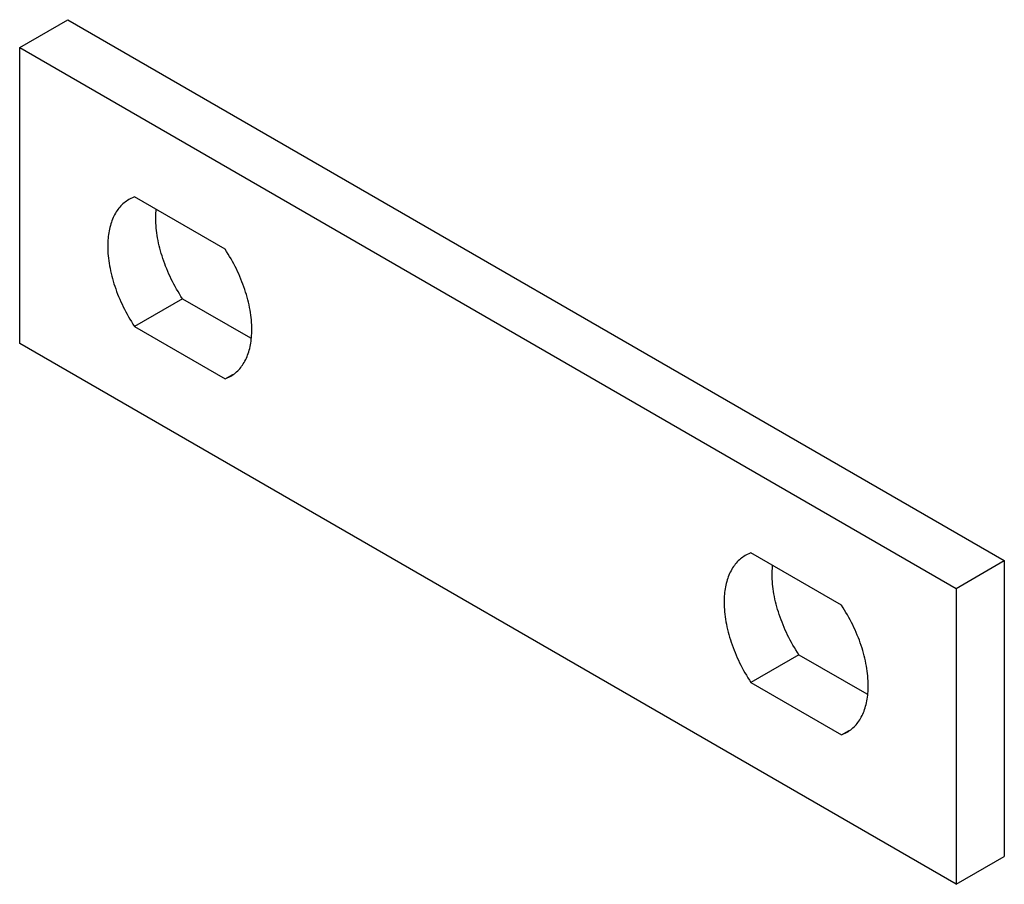
# Model space of a CAD drawing. Units: millimetres. Extents: x 6.4 to 49.9, y 20.3 to 58.4.
import ezdxf

# ---------------------------------------------------------------- set-up
doc = ezdxf.new("R2010")
doc.units = ezdxf.units.MM
doc.header["$LTSCALE"] = 5.116863
doc.layers.get('0').update_dxf_attribs({"linetype": 'CONTINUOUS'})

msp = doc.modelspace()

# ---------------------------------------------------------------- linework, layer by layer
at = {"color": 7}
for p, q in [((6.439, 57.205), (8.56, 58.43)), ((8.56, 58.43), (49.926, 34.548)), ((6.439, 44.141), (6.439, 57.205)), ((6.439, 57.205), (47.805, 33.323)), ((11.51, 50.603), (11.26, 50.488)), ((15.51, 48.294), (11.51, 50.603)), ((13.631, 46.112), (11.51, 44.888)), ((13.631, 46.112), (16.628, 44.382)), ((11.51, 44.888), (15.51, 42.578)), ((47.805, 20.259), (6.439, 44.141)), ((15.51, 42.578), (15.847, 42.773)), ((15.51, 42.578), (15.76, 42.694)), ((38.734, 34.886), (38.484, 34.771)), ((42.734, 32.577), (38.734, 34.886)), ((47.805, 33.323), (49.926, 34.548)), ((49.926, 34.548), (49.926, 21.484)), ((47.805, 33.323), (47.805, 20.259)), ((40.855, 30.395), (38.734, 29.17)), ((40.855, 30.395), (43.852, 28.665)), ((38.734, 29.17), (42.734, 26.861)), ((42.734, 26.861), (43.071, 27.055)), ((42.734, 26.861), (42.984, 26.976)), ((47.805, 20.259), (49.926, 21.484))]:
    msp.add_line(p, q, dxfattribs=at)
for points, knots in [([(11.26, 50.488), (11.186, 50.445), (11.044, 50.346), (10.857, 50.162), (10.696, 49.943), (10.562, 49.692), (10.458, 49.411), (10.383, 49.104), (10.338, 48.773), (10.328, 48.545), (10.328, 48.428)], [0, 0, 0, 0, 0.10805, 0.218096, 0.332024, 0.451381, 0.577285, 0.710504, 0.851456, 1, 1, 1, 1]), ([(12.449, 49.653), (12.449, 49.687), (12.451, 49.821), (12.459, 49.955), (12.47, 50.055)], [0, 0, 0, 0, 0.255411, 1, 1, 1, 1]), ([(13.631, 46.112), (13.447, 46.39), (13.117, 46.966), (12.745, 47.867), (12.545, 48.631), (12.464, 49.225), (12.449, 49.512), (12.449, 49.653)], [0, 0, 0, 0, 0.264667, 0.52475, 0.772058, 0.888846, 1, 1, 1, 1]), ([(10.328, 48.428), (10.328, 48.288), (10.342, 48), (10.423, 47.407), (10.623, 46.642), (10.996, 45.741), (11.326, 45.166), (11.51, 44.888)], [0, 0, 0, 0, 0.111154, 0.227942, 0.47525, 0.735333, 1, 1, 1, 1]), ([(16.692, 44.754), (16.692, 44.894), (16.678, 45.181), (16.597, 45.775), (16.397, 46.539), (16.024, 47.44), (15.694, 48.016), (15.51, 48.294)], [0, 0, 0, 0, 0.111154, 0.227942, 0.47525, 0.735333, 1, 1, 1, 1]), ([(15.76, 42.694), (15.834, 42.736), (15.976, 42.835), (16.163, 43.02), (16.324, 43.239), (16.458, 43.49), (16.563, 43.77), (16.638, 44.077), (16.683, 44.408), (16.692, 44.636), (16.692, 44.754)], [0, 0, 0, 0, 0.10805, 0.218096, 0.332024, 0.451381, 0.577285, 0.710504, 0.851456, 1, 1, 1, 1]), ([(38.484, 34.771), (38.41, 34.728), (38.268, 34.629), (38.081, 34.444), (37.92, 34.226), (37.786, 33.975), (37.681, 33.694), (37.606, 33.387), (37.561, 33.056), (37.552, 32.828), (37.552, 32.711)], [0, 0, 0, 0, 0.10805, 0.218096, 0.332024, 0.451381, 0.577285, 0.710504, 0.851456, 1, 1, 1, 1]), ([(39.673, 33.935), (39.673, 33.97), (39.675, 34.104), (39.683, 34.238), (39.693, 34.338)], [0, 0, 0, 0, 0.255411, 1, 1, 1, 1]), ([(40.855, 30.395), (40.671, 30.673), (40.341, 31.249), (39.968, 32.15), (39.768, 32.914), (39.687, 33.508), (39.673, 33.795), (39.673, 33.935)], [0, 0, 0, 0, 0.264667, 0.52475, 0.772058, 0.888846, 1, 1, 1, 1]), ([(37.552, 32.711), (37.552, 32.57), (37.566, 32.283), (37.647, 31.689), (37.847, 30.925), (38.22, 30.024), (38.55, 29.448), (38.734, 29.17)], [0, 0, 0, 0, 0.111154, 0.227942, 0.47525, 0.735333, 1, 1, 1, 1]), ([(43.916, 29.036), (43.916, 29.176), (43.902, 29.464), (43.821, 30.058), (43.621, 30.822), (43.248, 31.723), (42.918, 32.298), (42.734, 32.577)], [0, 0, 0, 0, 0.111154, 0.227942, 0.47525, 0.735333, 1, 1, 1, 1]), ([(42.984, 26.976), (43.058, 27.019), (43.2, 27.118), (43.387, 27.302), (43.548, 27.521), (43.682, 27.772), (43.786, 28.053), (43.861, 28.36), (43.906, 28.691), (43.916, 28.919), (43.916, 29.036)], [0, 0, 0, 0, 0.10805, 0.218096, 0.332024, 0.451381, 0.577285, 0.710504, 0.851456, 1, 1, 1, 1])]:
    msp.add_open_spline(points, degree=3, knots=knots, dxfattribs=at)

doc.saveas('drawing.dxf')
